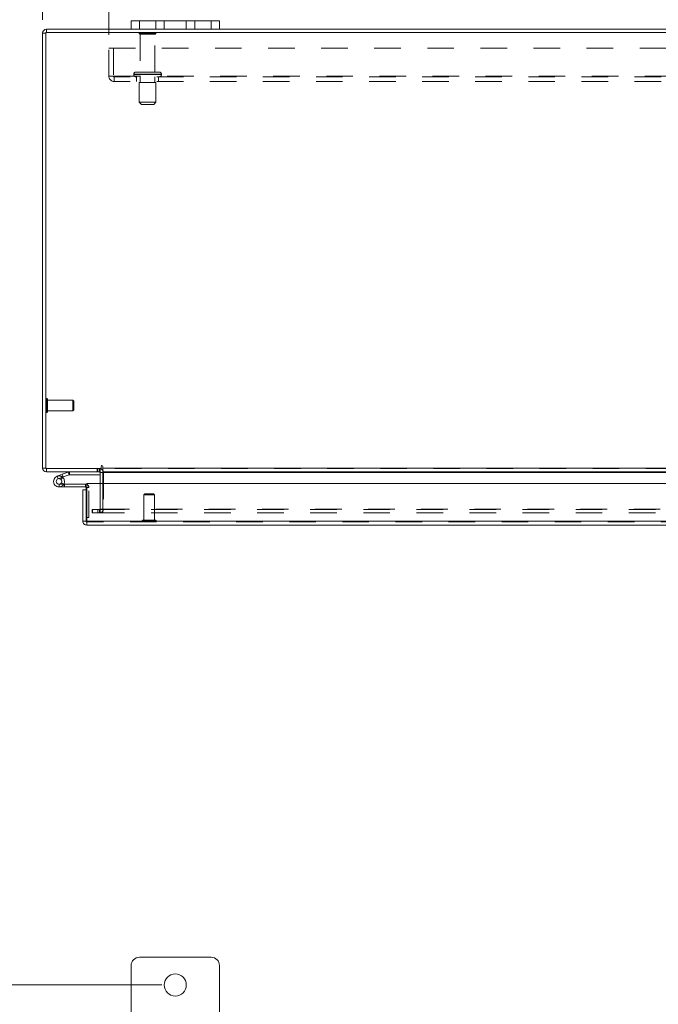
# Model space of a CAD drawing. Units: inches. Extents: x 0 to 23.4, y 0 to 16.5.
# Drawn here: x 3.6 to 6.1, y 11 to 14.7 of the extents above; entities that cross this region are included whole.
import ezdxf

# ---------------------------------------------------------------- set-up
doc = ezdxf.new("R2010")
doc.units = ezdxf.units.IN
doc.header["$MEASUREMENT"] = 0
doc.linetypes.add('HIDDEN', pattern=[0.075, 0.05, -0.025])
doc.styles.add('SLDTEXTSTYLE0', font='TXT', dxfattribs={"width": 0.75})
doc.dimstyles.new('SLDDIMSTYLE0', dxfattribs={"dimtxt": 0.125, "dimasz": 0.13, "dimexe": 0, "dimexo": 0.0625, "dimgap": 0.03125, "dimtad": 0, "dimtih": 1, "dimtoh": 1, "dimlfac": 6, "dimrnd": 1e-09, "dimzin": 12, "dimdsep": 46, "dimtxsty": 'SLDTEXTSTYLE0', "dimsah": 1, "dimcen": 0.09, "dimadec": 0, "dimazin": 3, "dimtfac": 1, "dimtofl": 0, "dimtmove": 0, "dimatfit": 3, "dimfxl": 1, "dimfrac": 2, "dimtolj": 1, "dimtzin": 12, "dimarcsym": 0})
doc.dimstyles.new('SLDDIMSTYLE1', dxfattribs={"dimtxt": 0.125, "dimasz": 0.13, "dimexe": 0, "dimexo": 0.0625, "dimgap": 0.03125, "dimtad": 0, "dimtih": 1, "dimtoh": 1, "dimlfac": 6, "dimrnd": 1e-09, "dimzin": 4, "dimdsep": 46, "dimtxsty": 'SLDTEXTSTYLE0', "dimsah": 1, "dimcen": 0.09, "dimadec": 0, "dimazin": 1, "dimtfac": 1, "dimtofl": 0, "dimtmove": 0, "dimatfit": 3, "dimfxl": 1, "dimfrac": 2, "dimtolj": 1, "dimtzin": 12, "dimarcsym": 0})
doc.dimstyles.new('SLDDIMSTYLE2', dxfattribs={"dimtxt": 0.125, "dimasz": 0.13, "dimexe": 0, "dimexo": 0.0625, "dimgap": 0.03125, "dimtad": 0, "dimtih": 1, "dimtoh": 1, "dimlfac": 6, "dimrnd": 1e-09, "dimzin": 4, "dimdsep": 46, "dimtxsty": 'SLDTEXTSTYLE0', "dimsah": 1, "dimcen": 0.09, "dimadec": 0, "dimazin": 1, "dimtfac": 1, "dimtmove": 0, "dimatfit": 0, "dimfxl": 1, "dimfrac": 2, "dimtolj": 1, "dimtzin": 12, "dimarcsym": 0})

# ---------------------------------------------------------------- blocks, each defined once
blk = doc.blocks.new('_D')
at = {"color": 7, "linetype": 'Continuous', "lineweight": 0}
for p, q in [((4.1847, 11.0492), (2.2711, 11.0492)), ((2.3961, 11.0492), (2.3961, 8.2334)), ((2.3961, 4.8409), (2.3961, 8.035)), ((4.1847, 4.8409), (2.2711, 4.8409))]:
    blk.add_line(p, q, dxfattribs=at)
for points in [[(2.3961, 11.0492), (2.3761, 10.9192), (2.4161, 10.9192)], [(2.3961, 4.8409), (2.4161, 4.9709), (2.3761, 4.9709)]]:
    blk.add_solid(points, dxfattribs=at)
at = {"color": 7, "linetype": 'Continuous', "lineweight": 0, "insert": (2.1375, 8.1961, -0.7487), "char_height": 0.125, "attachment_point": 1, "style": 'SLDTEXTSTYLE0'}
blk.add_mtext('37.25', dxfattribs=at)
blk = doc.blocks.new('_D_3')
at = {"color": 7, "linetype": 'Continuous', "lineweight": 0}
for p, q in [((3.7347, 14.6827), (3.7347, 15.4336)), ((5.5269, 15.4332), (5.9425, 15.4332)), ((7.7347, 14.6827), (7.7347, 15.4336)), ((3.7347, 15.3086), (5.4023, 15.3086)), ((7.7347, 15.3086), (6.0671, 15.3086)), ((5.9425, 15.1839), (5.5269, 15.1839))]:
    blk.add_line(p, q, dxfattribs=at)
for centre, start, end in [((5.5269, 15.3086), 90, 270), ((5.9425, 15.3086), 270, 90)]:
    blk.add_arc(centre, 0.1246, start, end, dxfattribs=at)
for points in [[(3.7347, 15.3086), (3.8647, 15.2886), (3.8647, 15.3286)], [(7.7347, 15.3086), (7.6047, 15.3286), (7.6047, 15.2886)]]:
    blk.add_solid(points, dxfattribs=at)
at = {"color": 7, "linetype": 'Continuous', "lineweight": 0, "insert": (5.5269, 15.3705, 0.0007), "char_height": 0.125, "attachment_point": 1, "style": 'SLDTEXTSTYLE0'}
blk.add_mtext('24.00', dxfattribs=at)
blk = doc.blocks.new('_D_5')
at = {"color": 7, "linetype": 'Continuous', "lineweight": 0}
for p, q in [((3.7347, 14.6827), (3.7347, 15.0628)), ((3.9847, 14.6259), (3.9847, 15.0628)), ((3.7347, 14.9378), (3.5752, 14.9378)), ((3.9847, 14.9378), (4.2347, 14.9378))]:
    blk.add_line(p, q, dxfattribs=at)
for points in [[(3.7347, 14.9378), (3.6047, 14.9578), (3.6047, 14.9178)], [(3.9847, 14.9378), (4.1147, 14.9178), (4.1147, 14.9578)]]:
    blk.add_solid(points, dxfattribs=at)
at = {"color": 7, "linetype": 'Continuous', "lineweight": 0, "char_height": 0.125, "attachment_point": 1, "style": 'SLDTEXTSTYLE0'}
for s, insert in [('1.50', (2.8359, 14.9997, 0.0007)), ('TYP', (3.3076, 14.9997, 0.0007))]:
    blk.add_mtext(s, dxfattribs=dict(at, insert=insert))
blk = doc.blocks.new('_D_6')
at = {"color": 7, "linetype": 'Continuous', "lineweight": 0}
for p, q in [((3.9847, 14.6259), (3.9847, 15.0628)), ((7.4847, 14.6259), (7.4847, 15.0628)), ((3.9847, 14.9378), (5.2295, 14.9378)), ((7.4847, 14.9378), (6.2399, 14.9378))]:
    blk.add_line(p, q, dxfattribs=at)
for points in [[(3.9847, 14.9378), (4.1147, 14.9178), (4.1147, 14.9578)], [(7.4847, 14.9378), (7.3547, 14.9578), (7.3547, 14.9178)]]:
    blk.add_solid(points, dxfattribs=at)
at = {"color": 7, "linetype": 'Continuous', "lineweight": 0, "char_height": 0.125, "attachment_point": 1, "style": 'SLDTEXTSTYLE0'}
for s, insert in [('21.00', (5.4761, 15.0989, 0.0007)), ('BACK PANEL', (5.2295, 14.9005, 0.0007))]:
    blk.add_mtext(s, dxfattribs=dict(at, insert=insert))

msp = doc.modelspace()

# ---------------------------------------------------------------- linework, layer by layer
at = {"color": 7, "linetype": 'Continuous', "lineweight": 15}
for p, q in [((4.06801, 14.6473), (3.74929, 14.6473)), ((3.74929, 14.63485), (3.74929, 14.6473)), ((4.06801, 14.6473), (4.06801, 14.67864)), ((4.06801, 14.67864), (4.09968, 14.67864)), ((4.09968, 14.6473), (4.06801, 14.6473)), ((4.09968, 14.67864), (4.09968, 14.6473)), ((4.36968, 14.67864), (4.09968, 14.67864)), ((4.36968, 14.6473), (4.09968, 14.6473)), ((4.36968, 14.6473), (4.36968, 14.67864)), ((4.36968, 14.67864), (4.40134, 14.67864)), ((4.40134, 14.6473), (4.36968, 14.6473)), ((4.40134, 14.67864), (4.40134, 14.6473)), ((7.06801, 14.6473), (4.40134, 14.6473)), ((3.74713, 14.63269), (3.73468, 14.63269)), ((3.73468, 12.99525), (3.73468, 14.63269)), ((3.74713, 14.63485), (3.74713, 12.99309)), ((7.72223, 14.63485), (3.74713, 14.63485)), ((3.74713, 12.99525), (3.73468, 12.99525)), ((3.74713, 12.99309), (3.95558, 12.99309)), ((3.74929, 12.99309), (3.74929, 12.98064)), ((3.95139, 12.98064), (3.74929, 12.98064)), ((3.8092, 12.97168), (3.83171, 12.97988)), ((3.83527, 12.97009), (3.83171, 12.97988)), ((3.83601, 12.97022), (3.83601, 12.98064)), ((3.95139, 12.98064), (3.95139, 12.99309)), ((3.95139, 12.97847), (3.95139, 12.93682)), ((3.95558, 13.00148), (3.95558, 12.99309)), ((3.96181, 12.99525), (3.96181, 13.00148)), ((3.96181, 12.99525), (7.50754, 12.99525)), ((3.96181, 12.98064), (3.96181, 12.99525)), ((7.50754, 12.98064), (3.96181, 12.98064)), ((3.96181, 12.98064), (3.96181, 12.97847)), ((3.96181, 12.93682), (3.96181, 12.97847)), ((3.78963, 12.96456), (3.8092, 12.97168)), ((3.78963, 12.96456), (3.79319, 12.95477)), ((3.79319, 12.95477), (3.81276, 12.9619)), ((3.81147, 12.95973), (3.80411, 12.95235)), ((3.8092, 12.97168), (3.81276, 12.9619)), ((3.81147, 12.95973), (3.81014, 12.96094)), ((3.81276, 12.9619), (3.83527, 12.97009)), ((3.83601, 12.97022), (3.95139, 12.97022)), ((3.79675, 12.92415), (3.81758, 12.92415)), ((3.81479, 12.93457), (3.81758, 12.93457)), ((3.81758, 12.93457), (3.81758, 12.92415)), ((3.89675, 12.93457), (3.81758, 12.93457)), ((3.89675, 12.92415), (3.81758, 12.92415)), ((3.88647, 12.79515), (3.88647, 12.91303)), ((3.89892, 12.91303), (3.88647, 12.91303)), ((3.89675, 12.92415), (3.89675, 12.93457)), ((3.89892, 12.91303), (3.89892, 12.92198)), ((3.89892, 12.79515), (3.89892, 12.91303)), ((3.90127, 12.79515), (3.90127, 12.93682)), ((3.90127, 12.93682), (7.56433, 12.93682)), ((3.88647, 12.79515), (3.89892, 12.79515)), ((3.89892, 12.80965), (3.90127, 12.80965)), ((3.90108, 12.79298), (3.90108, 12.78053)), ((7.56433, 12.79515), (3.90127, 12.79515)), ((7.56452, 12.78053), (3.90108, 12.78053)), ((4.06801, 11.1217), (4.06801, 10.94503)), ((4.36968, 11.15336), (4.09968, 11.15336)), ((4.40134, 10.94503), (4.40134, 11.1217))]:
    msp.add_line(p, q, dxfattribs=at)
at = {"color": 7, "linetype": 'HIDDEN', "lineweight": 0}
for p, q in [((3.74929, 14.63485), (3.74929, 14.6473)), ((4.09968, 14.6473), (4.09968, 14.67864)), ((4.16134, 14.67864), (4.16134, 14.6473)), ((4.19301, 14.6473), (4.19301, 14.67864)), ((4.19301, 14.67864), (4.19301, 14.6473)), ((4.27634, 14.6473), (4.27634, 14.67864)), ((4.27634, 14.6473), (4.27634, 14.67864)), ((4.30801, 14.6473), (4.30801, 14.67864)), ((4.36968, 14.67864), (4.36968, 14.6473)), ((3.74713, 14.63269), (3.73468, 14.63269)), ((4.16218, 14.63302), (4.09884, 14.63302)), ((4.15801, 14.62885), (4.10301, 14.62885)), ((4.10301, 14.62885), (4.10301, 14.48635)), ((4.15801, 14.48635), (4.15801, 14.62885)), ((3.98468, 14.47035), (3.98468, 14.57585)), ((3.98468, 14.57585), (7.48468, 14.57585)), ((4.00201, 14.57585), (4.00201, 14.47035)), ((3.98468, 14.47035), (4.00418, 14.47035)), ((4.00418, 14.47035), (7.46518, 14.47035)), ((4.00418, 14.47035), (4.00418, 14.45085)), ((7.46518, 14.46819), (4.00418, 14.46819)), ((4.07843, 14.47802), (4.18232, 14.47802)), ((4.07843, 14.47802), (4.07843, 14.47652)), ((4.07843, 14.47652), (4.18232, 14.47652)), ((4.18239, 14.47802), (4.07844, 14.47802)), ((4.18239, 14.47652), (4.07844, 14.47652)), ((4.18259, 14.47802), (4.07873, 14.47802)), ((4.18259, 14.47652), (4.07873, 14.47652)), ((4.17426, 14.48635), (4.08676, 14.48635)), ((4.08884, 14.46819), (4.08884, 14.45085)), ((4.10301, 14.46819), (4.10301, 14.44735)), ((4.15801, 14.44735), (4.15801, 14.46819)), ((4.17218, 14.45085), (4.17218, 14.46819)), ((4.18259, 14.47652), (4.18259, 14.47802)), ((7.46518, 14.45085), (4.00418, 14.45085)), ((4.16176, 14.44735), (4.09926, 14.44735)), ((4.09926, 14.44735), (4.09926, 14.37235)), ((4.16176, 14.37235), (4.16176, 14.44735)), ((4.16176, 14.37235), (4.09926, 14.37235)), ((4.09926, 14.37235), (4.10759, 14.36402)), ((4.15343, 14.36402), (4.10759, 14.36402)), ((4.15343, 14.36402), (4.16176, 14.37235)), ((3.75054, 13.25688), (3.75028, 13.25688)), ((3.75028, 13.20448), (3.75028, 13.25683)), ((3.75054, 13.20448), (3.75054, 13.25683)), ((3.75369, 13.24045), (3.75369, 13.25373)), ((3.84883, 13.25032), (3.75369, 13.25032)), ((3.75369, 13.20754), (3.75369, 13.24045)), ((3.84883, 13.239), (3.84883, 13.25032)), ((3.85211, 13.24704), (3.84883, 13.25032)), ((3.84883, 13.21095), (3.84883, 13.239)), ((3.85211, 13.23761), (3.85211, 13.24704)), ((3.85211, 13.21423), (3.85211, 13.23761)), ((3.75028, 13.20439), (3.75054, 13.20439)), ((3.75369, 13.21095), (3.84883, 13.21095)), ((3.84883, 13.21095), (3.85211, 13.21423)), ((3.74713, 12.99525), (3.73468, 12.99525)), ((3.74929, 12.99309), (3.74929, 12.98064)), ((3.83527, 12.97009), (3.83171, 12.97988)), ((3.83601, 12.97022), (3.83601, 12.98064)), ((3.93989, 12.99309), (3.93989, 12.98064)), ((3.943, 12.98064), (3.943, 12.99309)), ((3.94923, 12.98064), (3.94923, 12.99309)), ((3.95139, 12.99292), (3.94923, 12.99309)), ((3.95139, 12.97847), (3.95139, 12.98064)), ((3.95139, 12.97847), (3.96384, 12.97847)), ((7.50754, 12.99525), (3.96181, 12.99525)), ((7.50754, 12.99309), (3.96181, 12.99309)), ((3.96181, 12.97847), (7.50754, 12.97847)), ((3.96181, 12.97847), (3.96384, 12.97847)), ((3.96384, 12.97847), (3.96384, 12.84104)), ((3.79319, 12.95477), (3.78963, 12.96456)), ((3.81501, 12.93496), (3.80588, 12.93997)), ((3.8092, 12.97168), (3.81276, 12.9619)), ((3.79675, 12.93457), (3.79675, 12.92415)), ((3.79675, 12.93457), (3.81479, 12.93457)), ((3.89675, 12.92415), (3.89675, 12.93457)), ((3.89892, 12.92198), (3.90933, 12.92198)), ((3.90127, 12.92198), (3.90933, 12.92198)), ((3.90933, 12.80965), (3.90933, 12.92198)), ((3.95139, 12.93682), (3.95139, 12.84104)), ((3.96181, 12.84104), (3.96181, 12.93682)), ((4.12006, 12.89797), (4.11678, 12.89469)), ((4.15485, 12.89469), (4.11678, 12.89469)), ((4.11678, 12.89469), (4.11678, 12.79954)), ((4.15287, 12.89797), (4.12006, 12.89797)), ((4.15615, 12.89469), (4.15287, 12.89797)), ((4.15615, 12.89469), (4.15485, 12.89469)), ((4.15615, 12.79954), (4.15615, 12.89469)), ((3.9227, 12.83887), (3.92218, 12.83887)), ((3.92218, 12.82642), (3.92218, 12.83887)), ((3.9227, 12.82642), (3.92218, 12.82642)), ((3.9227, 12.82642), (3.9227, 12.83887)), ((3.9227, 12.83887), (3.94353, 12.83887)), ((3.94353, 12.82642), (3.9227, 12.82642)), ((3.94353, 12.82642), (3.94353, 12.83887)), ((3.94353, 12.83887), (7.52582, 12.83887)), ((3.94353, 12.82642), (7.52582, 12.82642)), ((3.94923, 12.83887), (3.94923, 12.82642)), ((3.95139, 12.84104), (3.96384, 12.84104)), ((3.95192, 12.83887), (3.95192, 12.82642)), ((3.96181, 12.84104), (7.50754, 12.84104)), ((3.96181, 12.84104), (3.96181, 12.83887)), ((3.96181, 12.83887), (3.96181, 12.82642)), ((7.56452, 12.79298), (3.90108, 12.79298)), ((3.90127, 12.80965), (3.90933, 12.80965)), ((3.90127, 12.79515), (7.56433, 12.79515)), ((4.11022, 12.79639), (4.11022, 12.79613)), ((4.16266, 12.79639), (4.11031, 12.79639)), ((4.16266, 12.79613), (4.11031, 12.79613)), ((4.15804, 12.79954), (4.11337, 12.79954)), ((4.15956, 12.79954), (4.15804, 12.79954)), ((4.16271, 12.79613), (4.16271, 12.79639))]:
    msp.add_line(p, q, dxfattribs=at)
at = {"color": 8, "linetype": 'Continuous', "lineweight": 15}
for p, q in [((3.95139, 12.97847), (3.96181, 12.97847)), ((3.96181, 12.97847), (7.10513, 12.97847)), ((3.89892, 12.92198), (3.90127, 12.92198))]:
    msp.add_line(p, q, dxfattribs=at)
at = {"color": 7, "linetype": 'Continuous', "lineweight": 15, "flags": 128}
msp.add_lwpolyline([(3.89675, 12.93457), (3.89921, 12.93432), (3.90127, 12.93372)], dxfattribs=at)
at = {"color": 7, "linetype": 'Continuous', "lineweight": 15}
msp.add_circle((4.23468, 11.0492), 0.04167, dxfattribs=at)
for centre, radius, start, end in [((3.74929, 14.63269), 0.01462, 90, 180), ((3.74929, 12.99525), 0.01462, 180, 270), ((3.83601, 12.96805), 0.01258, 90, 110), ((3.94923, 12.97847), 0.00217, 0, 90), ((3.94923, 12.97847), 0.01462, 30.58341, 81.47548), ((3.9587, 13.00148), 0.00311, 0, 180), ((3.79675, 12.94498), 0.02083, 110, 200), ((3.79675, 12.94498), 0.02083, 200, 290), ((3.79675, 12.94498), 0.01042, 110, 45.05413), ((3.79675, 12.94498), 0.01042, 45.05413, 110), ((3.79675, 12.94498), 0.02083, 290, 20), ((3.79675, 12.94498), 0.02083, 20, 45.05413), ((3.83601, 12.96805), 0.00217, 90, 110), ((3.89675, 12.92198), 0.00217, 0, 90), ((4.09968, 11.1217), 0.03167, 90, 180), ((4.36968, 11.1217), 0.03167, 0, 90)]:
    msp.add_arc(centre, radius, start, end, dxfattribs=at)
at = {"color": 7, "linetype": 'HIDDEN', "lineweight": 0}
for centre, radius, start, end in [((3.74929, 14.63269), 0.00217, 90, 180), ((4.10229, 14.63069), 0.00417, 90, 145.9442), ((4.10301, 14.63302), 0.00417, 180, 270), ((4.15801, 14.63302), 0.00417, 270, 0), ((4.15872, 14.63069), 0.00417, 34.0558, 90), ((4.00418, 14.47035), 0.0195, 180, 270), ((4.00418, 14.47035), 0.00217, 180, 270), ((4.08676, 14.47802), 0.00833, 90, 180), ((4.08676, 14.47652), 0.00833, 180, 270), ((4.17426, 14.47802), 0.00833, 0, 90), ((4.17426, 14.47652), 0.00833, 270, 0), ((3.75028, 13.25373), 0.00315, 90, 180), ((3.75054, 13.25373), 0.00315, 0, 90), ((3.75028, 13.20754), 0.00315, 180, 270), ((3.75054, 13.20754), 0.00315, 270, 0), ((3.74929, 12.99525), 0.00217, 180, 270), ((3.94923, 12.97847), 0.01462, 0, 30.58341), ((3.79675, 12.94498), 0.02083, 50, 110), ((3.89675, 12.92198), 0.01258, 0, 68.9306), ((3.94923, 12.84104), 0.01462, 270, 0), ((3.94923, 12.84104), 0.00217, 270, 0), ((4.11337, 12.79639), 0.00315, 90, 180), ((4.11337, 12.79613), 0.00315, 180, 270), ((4.15956, 12.79639), 0.00315, 0, 90), ((4.15956, 12.79613), 0.00315, 270, 0)]:
    msp.add_arc(centre, radius, start, end, dxfattribs=at)
at = {"color": 7, "linetype": 'Continuous', "lineweight": 15}
for points in [[(3.88647, 12.79515), (3.88669, 12.79323), (3.88713, 12.7894), (3.89051, 12.78457), (3.89534, 12.78119), (3.89917, 12.78075), (3.90108, 12.78053)], [(3.89892, 12.79515), (3.89895, 12.79486), (3.89901, 12.7943), (3.89952, 12.79358), (3.90023, 12.79308), (3.9008, 12.79301), (3.90108, 12.79298)], [(3.90108, 12.78053), (3.9011, 12.78075), (3.90113, 12.78119), (3.90118, 12.78457), (3.90123, 12.7894), (3.90126, 12.79323), (3.90127, 12.79515)]]:
    msp.add_open_spline(points, degree=3, dxfattribs=at)

# ---------------------------------------------------------------- dimensions: what is measured, and where the dimension line sits
at = {"color": 7, "linetype": 'Continuous', "lineweight": 0}
dim = msp.add_linear_dim(base=(7.73468, 15.30856), p1=(3.73468, 14.63269), p2=(7.73468, 14.63269), dimstyle='SLDDIMSTYLE1', dxfattribs=at)
dim.commit()
dim.dimension.update_dxf_attribs({"geometry": '_D_3', "text_midpoint": (5.73468, 15.30856), "dimtype": 160})
for base, p2, text, dimstyle, picture, middle in [((7.48468, 14.93777), (7.48468, 14.57585), '<>\\PBACK PANEL', 'SLDDIMSTYLE1', '_D_6', (5.73468, 14.93777)), ((3.73468, 14.93777), (3.73468, 14.63269), '<> TYP', 'SLDDIMSTYLE2', '_D_5', (3.20555, 14.93777))]:
    dim = msp.add_linear_dim(base=base, p1=(3.98468, 14.57585), p2=p2, text=text, dimstyle=dimstyle, dxfattribs=at)
    dim.commit()
    dim.dimension.update_dxf_attribs({"geometry": picture, "text_midpoint": middle, "dimtype": 160})
dim = msp.add_linear_dim(base=(2.39609, 11.0492), p1=(4.23468, 4.84086), p2=(4.23468, 11.0492), angle=90, dimstyle='SLDDIMSTYLE0', dxfattribs=at)
dim.commit()
dim.dimension.update_dxf_attribs({"geometry": '_D', "text_midpoint": (2.39609, 8.1342), "dimtype": 160})

doc.saveas('drawing.dxf')
